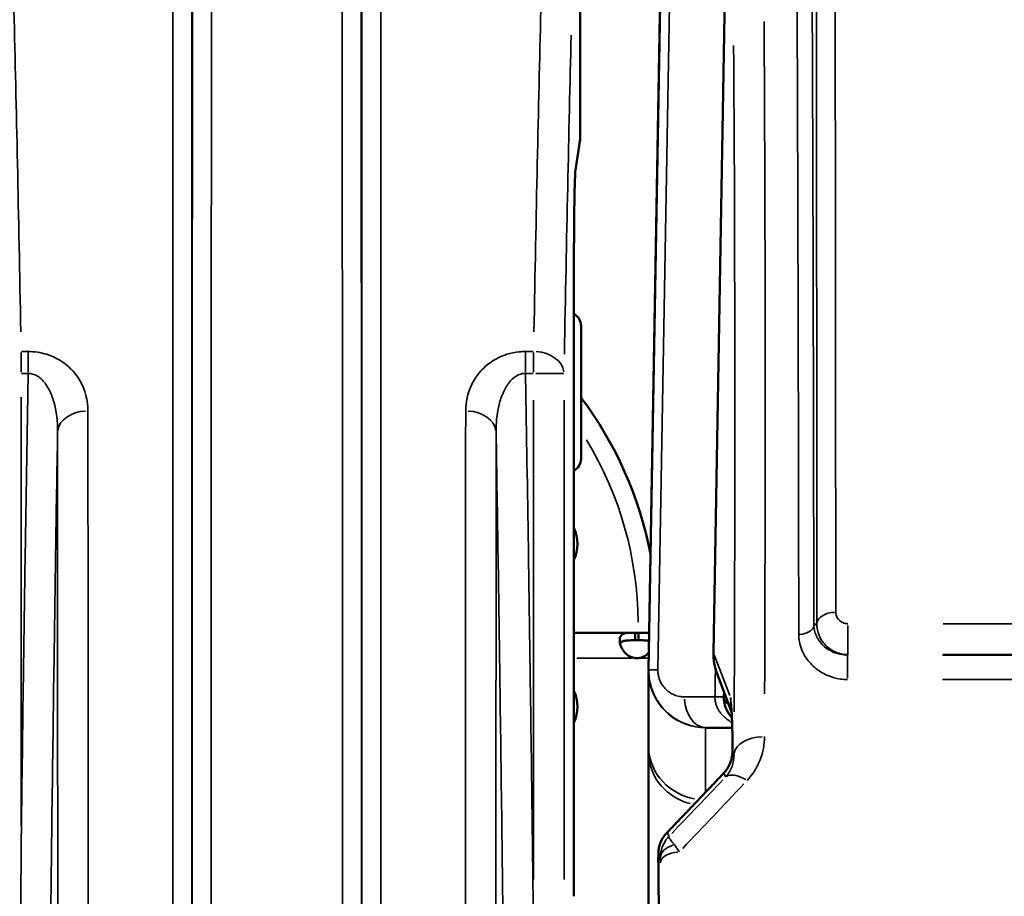
# Model space of a CAD drawing. Units: millimetres. Extents: x 0 to 23189, y 0 to 18412.
# Drawn here: x 7658 to 7917, y 6677 to 6908 of the extents above; entities that cross this region are included whole.
import ezdxf

# ---------------------------------------------------------------- set-up
doc = ezdxf.new("R2010")
doc.units = ezdxf.units.MM
doc.layers.add('MD_Visible', color=7, linetype='Continuous', lineweight=50)
doc.layers.add('MD_Visible Narrow', color=7, linetype='Continuous', lineweight=35)
doc.styles.get("Standard").update_dxf_attribs({"font": 'arial.ttf'})
doc.dimstyles.new('DİLARA 5', dxfattribs={"dimtxt": 250, "dimasz": 100, "dimexe": 0, "dimexo": 100, "dimgap": 50, "dimtad": 2, "dimdec": 0, "dimlfac": 0.1, "dimrnd": 5, "dimtxsty": 'Standard', "dimcen": 0, "dimse1": 1, "dimse2": 1, "dimclrd": 256, "dimadec": 0, "dimazin": 0, "dimtfac": 1, "dimtdec": 0, "dimtix": 1, "dimtmove": 0, "dimatfit": 3, "dimfxl": 1, "dimarcsym": 0})

# ---------------------------------------------------------------- blocks, each defined once
blk = doc.blocks.new('CustomObjectsInViewport14_0')
at = {"layer": 'MD_Visible'}
for p, q in [((7828.85, 7071.57), (7823.01, 6737.03)), ((7844.66, 7002.62), (7840.11, 6741.56)), ((7805.08, 6998.78), (7805.08, 6877.17)), ((7805, 6876.06), (7803.78, 6868.04)), ((7803.42, 6841.3), (7803.42, 6677.37)), ((7819.52, 6746.77), (7803.42, 6746.77)), ((7819.52, 6744.77), (7819.52, 6746.77)), ((7820.43, 6746.77), (7819.52, 6746.77)), ((7820.43, 6746.77), (7820.43, 6744.77)), ((7823.18, 6746.77), (7820.43, 6746.77)), ((7820.43, 6744.77), (7819.52, 6744.77)), ((7844.91, 6725.96), (7841.09, 6735.94)), ((7842.89, 6729.91), (7842.92, 6731.17)), ((7823.03, 6715.47), (7823.03, 6658.13))]:
    blk.add_line(p, q, dxfattribs=at)
at = {"layer": 'MD_Visible', "extrusion": (0, 0, -1)}
for centre, radius, start, end in [((-7801.79, 6827.56), 3.5, 117.8937, 180), ((-7801.79, 6792.56), 3.5, 180, 242.1063), ((-7855.13, 6741.3), 15.02, 339.0729, 0.9994), ((-7794.63, 6727.29), 9.75, 154.3854, 205.6146)]:
    blk.add_arc(centre, radius, start, end, dxfattribs=at)
at = {"layer": 'MD_Visible'}
for centre, radius, start, end in [((7725.33, 6748.63), 100.02, 10.8922, 36.9271), ((7794.63, 6770.15), 9.75, 334.3854, 25.6146), ((7819.98, 6744.54), 4.5, 264.1757, 275.8243)]:
    blk.add_arc(centre, radius, start, end, dxfattribs=at)
for centre, major_axis, ratio, start_param, end_param in [((7805.29, 6810.06), (0, -17.5), 0, 0, 3.141593), ((7815.65, 6327.12), (7, 409.09), 0.005667, 5.963478, 5.97589)]:
    blk.add_ellipse(centre, major_axis=major_axis, ratio=ratio, start_param=start_param, end_param=end_param, dxfattribs=at)
at = {"layer": 'MD_Visible', "extrusion": (0, 0, -1)}
blk.add_ellipse((7850.89, 6729.77), major_axis=(-8, 0.14), ratio=1, start_param=-0.760217, end_param=0, dxfattribs=at)
at = {"layer": 'MD_Visible'}
for points, knots in [([(7805.08, 6877.17), (7805.08, 6877.09), (7805.08, 6877.02), (7805.08, 6876.87), (7805.07, 6876.8), (7805.06, 6876.65), (7805.06, 6876.58), (7805.04, 6876.43), (7805.04, 6876.36), (7805.02, 6876.21), (7805.01, 6876.14), (7805, 6876.06)], [-1.553343, -1.553343, -1.553343, -1.553343, -1.5266028, -1.5266028, -1.4998626, -1.4998626, -1.4731223, -1.4731223, -1.4463821, -1.4463821, -1.4196418, -1.4196418, -1.4196418, -1.4196418]), ([(7803.79, 6868.08), (7803.79, 6868.09), (7803.78, 6867.99), (7803.75, 6867.51), (7803.72, 6866.9), (7803.65, 6864.99), (7803.61, 6863.47), (7803.54, 6859.84), (7803.51, 6857.71), (7803.47, 6853.06), (7803.45, 6850.53), (7803.43, 6845.75), (7803.42, 6843.52), (7803.42, 6841.3)], [-1.399984, -1.399984, -1.399984, -1.399984, -1.313033, -1.313033, -1.111686, -1.111686, -0.821954, -0.821954, -0.530768, -0.530768, -0.239582, -0.239582, 0, 0, 0, 0]), ([(7819.52, 6740.07), (7819.15, 6740.14), (7818.77, 6740.25), (7818.12, 6740.51), (7817.84, 6740.66), (7817.49, 6740.91), (7817.29, 6741.06), (7816.62, 6741.73), (7816.28, 6742.22), (7815.78, 6743.18), (7815.62, 6743.66), (7815.5, 6744.36), (7815.48, 6744.59), (7815.48, 6745.03), (7815.5, 6745.23), (7815.62, 6745.76), (7815.79, 6746.03), (7816.17, 6746.34), (7816.32, 6746.42), (7816.66, 6746.56), (7816.86, 6746.62), (7817.58, 6746.75), (7818.03, 6746.75), (7818.51, 6746.76), (7819.02, 6746.77), (7819.52, 6746.77)], [-0.4207, -0.4207, -0.4207, -0.4207, -0.3724699, -0.3724699, -0.3322344, -0.3322344, -0.3186965, -0.3186965, -0.2926689, -0.2926689, -0.2662975, -0.2662975, -0.2522939, -0.2522939, -0.2382949, -0.2382949, -0.2119025, -0.2119025, -0.1983456, -0.1983456, -0.1844586, -0.1844586, -0.1527541, -0.1527541, -0.000001, -0.000001, -0.000001, -0.000001]), ([(7820.43, 6746.77), (7820.81, 6746.77), (7821.18, 6746.77), (7821.83, 6746.75), (7822.12, 6746.74), (7822.46, 6746.71), (7822.66, 6746.7), (7822.99, 6746.63), (7823.09, 6746.61), (7823.18, 6746.59)], [-0.4207, -0.4207, -0.4207, -0.4207, -0.3724699, -0.3724699, -0.3322344, -0.3322344, -0.3186965, -0.3186965, -0.3127013, -0.3127013, -0.3127013, -0.3127013]), ([(7815.58, 6743.91), (7815.6, 6743.95), (7815.62, 6743.99), (7815.76, 6744.21), (7815.92, 6744.34), (7816.27, 6744.51), (7816.43, 6744.56), (7816.78, 6744.65), (7816.98, 6744.68), (7817.37, 6744.72), (7817.53, 6744.73), (7817.89, 6744.75), (7818.1, 6744.76), (7818.8, 6744.77), (7819.17, 6744.77), (7819.52, 6744.77)], [-0.7773738, -0.7773738, -0.7773738, -0.7773738, -0.7409623, -0.7409623, -0.5613578, -0.5613578, -0.4475357, -0.4475357, -0.3116144, -0.3116144, -0.2136584, -0.2136584, -0.105526, -0.105526, -0.000001, -0.000001, -0.000001, -0.000001]), ([(7820.43, 6744.77), (7820.93, 6744.77), (7821.47, 6744.77), (7822.44, 6744.74), (7822.76, 6744.71), (7823.08, 6744.66), (7823.11, 6744.65), (7823.15, 6744.65)], [-1.8287427, -1.8287427, -1.8287427, -1.8287427, -1.652736, -1.652736, -1.4655719, -1.4655719, -1.4427012, -1.4427012, -1.4427012, -1.4427012]), ([(7823.09, 6741.5), (7823.02, 6741.42), (7822.95, 6741.34), (7822.38, 6740.78), (7821.93, 6740.56), (7821.44, 6740.33), (7820.93, 6740.18), (7820.43, 6740.07)], [-0.1892305, -0.1892305, -0.1892305, -0.1892305, -0.1844586, -0.1844586, -0.1527541, -0.1527541, -0.000001, -0.000001, -0.000001, -0.000001]), ([(7823.03, 6717.04), (7823.02, 6719.64), (7823.02, 6722), (7823.02, 6726.2), (7823.02, 6728.04), (7823.02, 6731.2), (7823.01, 6732.52), (7823.01, 6734.64), (7823.01, 6735.43), (7823.01, 6736.49), (7823.01, 6736.76), (7823.01, 6736.76)], [0, 0, 0, 0, 2.568846, 2.568846, 5.137692, 5.137692, 7.706538, 7.706538, 10.275384, 10.275384, 12.84423, 12.84423, 12.84423, 12.84423]), ([(7844.72, 6728.37), (7844.76, 6727.92), (7844.8, 6727.46), (7844.87, 6726.51), (7844.91, 6726.02), (7844.97, 6724.91), (7845.01, 6724.29), (7845.06, 6722.73), (7845.09, 6721.77), (7845.13, 6719.22), (7845.14, 6717.61), (7845.14, 6715.68)], [0.283944, 0.283944, 0.283944, 0.283944, 1.119377, 1.119377, 1.95481, 1.95481, 2.790243, 2.790243, 3.625677, 3.625677, 4.46111, 4.46111, 4.46111, 4.46111]), ([(7838.19, 6721.77), (7838.18, 6721.77), (7838.18, 6721.77), (7838.17, 6721.77), (7838.12, 6721.77), (7838.08, 6721.77), (7838.03, 6721.77), (7838.01, 6721.77), (7838.01, 6721.77)], [-8.937207, -8.937207, -8.937207, -8.937207, -8.553176, -8.553176, -8.553176, -4.276588, -4.276588, 0, 0, 0, 0]), ([(7845.05, 6714.45), (7845.07, 6714.53), (7845.08, 6714.62), (7845.09, 6714.78), (7845.1, 6714.87), (7845.12, 6715.03), (7845.12, 6715.12), (7845.13, 6715.28), (7845.13, 6715.36), (7845.14, 6715.52), (7845.14, 6715.6), (7845.14, 6715.68)], [0, 0, 0, 0, 0.0633889, 0.0633889, 0.1267779, 0.1267779, 0.1901668, 0.1901668, 0.2535558, 0.2535558, 0.3169447, 0.3169447, 0.3169447, 0.3169447]), ([(7845.05, 6714.45), (7845, 6714.1), (7844.94, 6713.76), (7844.76, 6713.09), (7844.65, 6712.76), (7844.39, 6712.11), (7844.24, 6711.79), (7843.91, 6711.17), (7843.72, 6710.87), (7843.3, 6710.29), (7843.07, 6710.01), (7842.82, 6709.75)], [0, 0, 0, 0, 0.24898, 0.24898, 0.49796, 0.49796, 0.74694, 0.74694, 0.99592, 0.99592, 1.244901, 1.244901, 1.244901, 1.244901]), ([(7827.81, 6694.01), (7828.82, 6695.07), (7829.83, 6696.13), (7831.84, 6698.24), (7832.85, 6699.29), (7834.85, 6701.39), (7835.85, 6702.44), (7837.85, 6704.54), (7838.85, 6705.58), (7840.84, 6707.67), (7841.83, 6708.71), (7842.82, 6709.75)], [-0.87896191, -0.87896191, -0.87896191, -0.87896191, -0.87448417, -0.87448417, -0.87000644, -0.87000644, -0.8655287, -0.8655287, -0.86105096, -0.86105096, -0.85657323, -0.85657323, -0.85657323, -0.85657323]), ([(7825.64, 6688.67), (7825.64, 6689.08), (7825.68, 6689.49), (7825.81, 6690.28), (7825.91, 6690.67), (7826.16, 6691.42), (7826.31, 6691.79), (7826.66, 6692.48), (7826.86, 6692.81), (7827.3, 6693.44), (7827.55, 6693.74), (7827.81, 6694.01)], [-0.3529969, -0.3529969, -0.3529969, -0.3529969, -0.2867184, -0.2867184, -0.2204399, -0.2204399, -0.1541614, -0.1541614, -0.087883, -0.087883, -0.0216045, -0.0216045, -0.0216045, -0.0216045]), ([(7825.67, 6681.98), (7825.66, 6682.37), (7825.66, 6682.77), (7825.65, 6683.61), (7825.65, 6684.04), (7825.64, 6684.93), (7825.64, 6685.39), (7825.64, 6686.33), (7825.63, 6686.81), (7825.64, 6687.76), (7825.64, 6688.23), (7825.64, 6688.67)], [0, 0, 0, 0, 0.140884, 0.140884, 0.2817681, 0.2817681, 0.4226521, 0.4226521, 0.5635361, 0.5635361, 0.7044202, 0.7044202, 0.7044202, 0.7044202]), ([(7828.11, 6378.22), (7828.07, 6389.12), (7828.02, 6399.97), (7827.91, 6421.55), (7827.85, 6432.28), (7827.73, 6453.6), (7827.66, 6464.2), (7827.53, 6485.24), (7827.46, 6495.68), (7827.31, 6516.41), (7827.23, 6526.69), (7827.06, 6547.06), (7826.98, 6557.16), (7826.8, 6577.16), (7826.71, 6587.06), (7826.52, 6606.65), (7826.42, 6616.34), (7826.21, 6635.5), (7826.11, 6644.96), (7825.89, 6663.65), (7825.78, 6672.88), (7825.67, 6681.98)], [0.239786, 0.239786, 0.239786, 0.239786, 0.2783056, 0.2783056, 0.3168253, 0.3168253, 0.3553449, 0.3553449, 0.3938646, 0.3938646, 0.4323842, 0.4323842, 0.4709038, 0.4709038, 0.5094235, 0.5094235, 0.5479431, 0.5479431, 0.5864628, 0.5864628, 0.6249824, 0.6249824, 0.6249824, 0.6249824])]:
    blk.add_open_spline(points, degree=3, knots=knots, dxfattribs=at)
for points in [[(7824.47, 6730.64), (7824.47, 6730.64), (7824.47, 6730.64), (7824.47, 6730.64)], [(7845.09, 6721.77), (7842.79, 6721.77), (7840.49, 6721.77), (7838.19, 6721.77)]]:
    blk.add_open_spline(points, degree=3, dxfattribs=at)
at = {"layer": 'MD_Visible Narrow'}
for p, q in [((7805.08, 6992.62), (7805.08, 6883.29)), ((7840.33, 6754.62), (7844.44, 6989.57)), ((7805.02, 6876.81), (7803.92, 6869.52)), ((7803.42, 6841.3), (7803.42, 6841.3)), ((7803.42, 6833.1), (7803.42, 6685.62)), ((7657.97, 6820.57), (7657.97, 6815.36)), ((7659.73, 6820.8), (7658.06, 6820.8)), ((7659.82, 6815.36), (7659.82, 6820.57)), ((7790.67, 6820.57), (7790.67, 6815.36)), ((7792.71, 6820.8), (7790.78, 6820.8)), ((7792.82, 6815.36), (7792.82, 6820.57)), ((7658.06, 6815.04), (7659.73, 6815.04)), ((7790.78, 6815.04), (7792.71, 6815.04)), ((7793.44, 6815.04), (7800.79, 6815.04)), ((7657.97, 6696.01), (7657.97, 6808.77)), ((7792.82, 6808.02), (7792.82, 6681.83)), ((7800.82, 6681.83), (7800.82, 6808.02)), ((7875.53, 6741.09), (7875.53, 6748.7)), ((7900.55, 6749.13), (8350.94, 6749.13)), ((7840.11, 6741.56), (7840.11, 6741.56)), ((7818.72, 6740.07), (7804.23, 6740.07)), ((7820.39, 6740.07), (7819.57, 6740.07)), ((7822.94, 6740.07), (7820.57, 6740.07)), ((7840.33, 6740.97), (7844.43, 6730.27)), ((7875.42, 6734.78), (7875.42, 6740.84)), ((7900.42, 6740.9), (8350.52, 6740.9)), ((8350.94, 6741.01), (7900.55, 6741.01)), ((7825.3, 6736.99), (7823.17, 6737.03)), ((8350.52, 6734.43), (7900.42, 6734.43)), ((7842.89, 6729.91), (7840.76, 6729.94)), ((7845.16, 6715.76), (7845.54, 6714.76)), ((7843.35, 6708.85), (7842.98, 6709.83)), ((7828.04, 6694.16), (7828.42, 6693.21)), ((7826.13, 6687.42), (7825.67, 6688.57))]:
    blk.add_line(p, q, dxfattribs=at)
at = {"layer": 'MD_Visible Narrow', "extrusion": (0, 0, -1)}
blk.add_arc((-7725.33, 6748.63), 95.02, 148.9869, 179.4352, dxfattribs=at)
at = {"layer": 'MD_Visible Narrow'}
for start, end in [(179, 180.0382), (184.5363, 265.5019)]:
    blk.add_arc((7838.01, 6736.77), 15, start, end, dxfattribs=at)
for centre, major_axis, ratio, start_param, end_param in [((7647.11, 6168.72), (0, 905), 0.017301, -0.757995, -0.609799), ((7803.68, 6168.72), (0, -905), 0.017301, 3.751392, 3.899588), ((7823.62, 6170.81), (15.66, 897), 0.017452, 5.379953, 5.664391), ((7797.08, 6877.21), (8, -0.05), 0.334164, 0.003067, 0.018775), ((7803.91, 6841.3), (0, -28), 0.017455, 3.329256, 4.639593), ((7675.55, 6799.53), (8, 0), 0.703244, 1.647914, 3.039723), ((7774.94, 6799.53), (8, 0), 0.703244, 0.10187, 1.493678), ((7872.32, 6748.98), (5, 0), 0.632033, 1.643372, 2.95623), ((7862.59, 6748.87), (4, 0.01), 0.636085, 4.784384, 6.097331), ((7838.19, 6729.77), (0, 8), 0.705541, 1.637637, 3.062437), ((7850.89, 6729.77), (8, -0.14), 0.5, 3.171942, 3.718221), ((7853.56, 6714.56), (8, -0.03), 0.606342, 1.650625, 3.042327), ((7838.03, 6715.47), (-15, 0), 0.948683, 0.06834, 1.298463), ((7267.23, 6176.32), (897.54, 896.58), 0.030536, 5.358082, 5.377419), ((7849.02, 6703.14), (5.79, -5.52), 0.470829, 2.047999, 3.037661), ((7831.15, 6687.36), (5, 0.09), 0.732647, 1.879798, 3.050887), ((7831.17, 6686.17), (5, 0.06), 0.572757, 1.641635, 3.042476), ((7829.67, 6682.03), (4, 0.05), 0.585052, 3.121147, 3.140517), ((7795.42, 6677.42), (8, -0.06), 0.368439, 0.003614, 0.019322)]:
    blk.add_ellipse(centre, major_axis=major_axis, ratio=ratio, start_param=start_param, end_param=end_param, dxfattribs=at)
at = {"layer": 'MD_Visible Narrow', "extrusion": (0, 0, -1)}
for centre, major_axis, ratio, start_param, end_param in [((7831.61, 6170.67), (-15.66, -905), 0.017298, 3.760392, 4.044831), ((7811.68, 6168.72), (0, 897), 0.017455, -0.757995, -0.609799), ((7797.08, 6877.21), (-7.97, 0.67), 0.954597, 3.060907, 3.196946), ((7795.86, 6869.11), (-7.91, 1.2), 0.993261, 2.997097, 3.116949), ((7792.82, 6815.04), (-8, 0.15), 0.720474, 1.635664, 3.038489), ((7855.1, 6741.29), (5.36, -14.02), 0.99949, 1.58995, 1.93471), ((7834.89, 6729.96), (-8, 0.1), 0.005117, 3.18097, 3.889763), ((7838.03, 6717.05), (15, 0.01), 0.952484, 1.762638, 3.069016), ((7853.14, 6715.68), (-8, 0), 0.71102, 0.001241, 0.023581), ((7852.97, 6713.32), (-7.92, 1.12), 0.614248, 0.00149, 0.028309), ((7267.23, 6176.32), (878.53, 877.59), 0.030536, 0.888182, 0.908238), ((7848.61, 6704.23), (-5.79, 5.52), 0.48467, 0.002469, 0.046903), ((7272.88, 6170.67), (897.53, 904.58), 0.030536, 0.906246, 0.929326), ((7829.64, 6688.64), (4, -0.03), 0.42532, 3.123272, 3.140628)]:
    blk.add_ellipse(centre, major_axis=major_axis, ratio=ratio, start_param=start_param, end_param=end_param, dxfattribs=at)
at = {"layer": 'MD_Visible Narrow'}
for points in [[(7823.16, 6737.03), (7825.03, 6843.76), (7826.89, 6950.49), (7828.75, 7057.23)], [(7831.11, 7057.19), (7829.24, 6950.45), (7827.38, 6843.72), (7825.52, 6736.99)], [(7875.53, 6741.01), (7875.49, 6740.97), (7875.46, 6740.94), (7875.42, 6740.9)], [(7840.54, 6729.95), (7840.58, 6732.37), (7840.62, 6734.8), (7840.67, 6737.23)], [(7832.54, 6729.86), (7835.21, 6729.86), (7837.87, 6729.86), (7840.54, 6729.86)], [(7840.54, 6729.86), (7840.54, 6729.89), (7840.54, 6729.92), (7840.54, 6729.95)], [(7844.75, 6728.06), (7844.69, 6728.6), (7844.66, 6729.13), (7844.65, 6729.67)], [(7844.72, 6728.37), (7844.68, 6728.81), (7844.66, 6729.24), (7844.65, 6729.67)], [(7827.81, 6694.01), (7827.88, 6694.08), (7827.95, 6694.15), (7828.02, 6694.21)]]:
    blk.add_open_spline(points, degree=3, dxfattribs=at)
for points, knots in [([(7872.14, 6929.82), (7872.19, 6905.02), (7872.22, 6877.62), (7872.28, 6818.19), (7872.3, 6786.16), (7872.32, 6752.14)], [0, 0, 0, 0, 13.099011, 13.099011, 26.198022, 26.198022, 26.198022, 26.198022]), ([(7708.06, 5408.83), (7708.04, 5434.76), (7708.02, 5463.55), (7707.99, 5526.19), (7707.98, 5560.04), (7707.96, 5631.83), (7707.96, 5669.74), (7707.94, 5762.88), (7707.94, 5819.5), (7707.93, 5928.36), (7707.93, 5980.07), (7707.92, 6084.32), (7707.92, 6136.85), (7707.92, 6252.36), (7707.93, 6315.3), (7707.93, 6429.73), (7707.93, 6481.59), (7707.94, 6576.53), (7707.95, 6619.96), (7707.97, 6717.38), (7707.98, 6769.6), (7708.01, 6857.61), (7708.03, 6894.67), (7708.06, 6927.25)], [-177.615768, -177.615768, -177.615768, -177.615768, -163.890792, -163.890792, -150.165816, -150.165816, -136.521987, -136.521987, -118.094885, -118.094885, -102.290756, -102.290756, -86.644133, -86.644133, -67.817012, -67.817012, -51.597408, -51.597408, -36.993348, -36.993348, -17.18231, -17.18231, 0, 0, 0, 0]), ([(7742.43, 6927.25), (7742.46, 6901.22), (7742.47, 6872.34), (7742.5, 6809.53), (7742.51, 6775.6), (7742.53, 6703.48), (7742.54, 6665.3), (7742.55, 6571.94), (7742.56, 6515.4), (7742.57, 6406.59), (7742.57, 6354.84), (7742.57, 6250.15), (7742.57, 6197.22), (7742.57, 6081.58), (7742.57, 6018.91), (7742.57, 5904.64), (7742.56, 5852.67), (7742.55, 5757.84), (7742.55, 5714.59), (7742.53, 5617.37), (7742.52, 5565.21), (7742.48, 5477.73), (7742.46, 5441.07), (7742.43, 5408.83)], [-177.615764, -177.615764, -177.615764, -177.615764, -163.890788, -163.890788, -150.165811, -150.165811, -136.454637, -136.454637, -118.078365, -118.078365, -102.271035, -102.271035, -86.50908, -86.50908, -67.754995, -67.754995, -51.482982, -51.482982, -36.913267, -36.913267, -17.06308, -17.06308, 0, 0, 0, 0]), ([(7867.35, 6749.33), (7867.34, 6783.2), (7867.32, 6815.1), (7867.27, 6874.29), (7867.24, 6901.59), (7867.2, 6926.32)], [-26.198022, -26.198022, -26.198022, -26.198022, -13.099011, -13.099011, 0, 0, 0, 0]), ([(7703.07, 6923.26), (7703.03, 6890.83), (7703.01, 6853.96), (7702.98, 6766.41), (7702.97, 6714.47), (7702.95, 6617.56), (7702.94, 6574.35), (7702.93, 6479.92), (7702.93, 6428.34), (7702.93, 6314.52), (7702.92, 6251.92), (7702.92, 6137.02), (7702.92, 6084.77), (7702.93, 5981.07), (7702.93, 5929.64), (7702.94, 5821.36), (7702.94, 5765.04), (7702.96, 5672.4), (7702.97, 5634.68), (7702.98, 5563.27), (7702.99, 5529.59), (7703.02, 5467.28), (7703.04, 5438.64), (7703.07, 5412.83)], [0, 0, 0, 0, 17.18231, 17.18231, 36.993348, 36.993348, 51.597408, 51.597408, 67.817012, 67.817012, 86.644133, 86.644133, 102.290756, 102.290756, 118.094885, 118.094885, 136.521987, 136.521987, 150.165816, 150.165816, 163.890792, 163.890792, 177.615768, 177.615768, 177.615768, 177.615768]), ([(7747.43, 5412.83), (7747.46, 5444.91), (7747.48, 5481.38), (7747.52, 5568.41), (7747.53, 5620.3), (7747.55, 5717.01), (7747.55, 5760.03), (7747.56, 5854.36), (7747.56, 5906.05), (7747.57, 6019.71), (7747.57, 6082.04), (7747.57, 6197.06), (7747.57, 6249.71), (7747.57, 6353.85), (7747.57, 6405.32), (7747.56, 6513.55), (7747.55, 6569.79), (7747.54, 6662.66), (7747.53, 6700.64), (7747.51, 6772.38), (7747.5, 6806.13), (7747.47, 6868.62), (7747.46, 6897.36), (7747.43, 6923.26)], [0, 0, 0, 0, 17.06308, 17.06308, 36.913267, 36.913267, 51.482982, 51.482982, 67.754995, 67.754995, 86.50908, 86.50908, 102.271035, 102.271035, 118.078365, 118.078365, 136.454637, 136.454637, 150.165811, 150.165811, 163.890788, 163.890788, 177.615764, 177.615764, 177.615764, 177.615764]), ([(7702.9, 5419.27), (7702.89, 5445.03), (7702.88, 5473.61), (7702.87, 5535.74), (7702.86, 5569.3), (7702.85, 5658.36), (7702.85, 5716.49), (7702.84, 5829.64), (7702.84, 5883.69), (7702.83, 6000.93), (7702.83, 6064.45), (7702.83, 6183.04), (7702.83, 6238.02), (7702.84, 6350.29), (7702.84, 6407.5), (7702.84, 6518.26), (7702.84, 6571.8), (7702.85, 6658.35), (7702.85, 6692.77), (7702.86, 6777.45), (7702.87, 6825.06), (7702.89, 6884.69), (7702.89, 6901.26), (7702.9, 6916.81)], [-175.916618, -175.916618, -175.916618, -175.916618, -162.279621, -162.279621, -148.642623, -148.642623, -128.23623, -128.23623, -111.052628, -111.052628, -91.884586, -91.884586, -75.440769, -75.440769, -57.883653, -57.883653, -40.326542, -40.326542, -27.924255, -27.924255, -8.200641, -8.200641, 0, 0, 0, 0]), ([(7747.6, 6916.81), (7747.61, 6889.22), (7747.62, 6858.44), (7747.63, 6791.27), (7747.64, 6754.88), (7747.65, 6668.21), (7747.65, 6616.67), (7747.66, 6508.41), (7747.66, 6451.71), (7747.66, 6334.16), (7747.66, 6273.26), (7747.66, 6154.71), (7747.66, 6097.11), (7747.66, 5978.02), (7747.66, 5916.68), (7747.65, 5806.72), (7747.65, 5757.53), (7747.65, 5675.87), (7747.64, 5642.31), (7747.63, 5558.29), (7747.63, 5510.61), (7747.61, 5451.11), (7747.6, 5434.69), (7747.6, 5419.27)], [0, 0, 0, 0, 14.547186, 14.547186, 29.094372, 29.094372, 47.107462, 47.107462, 65.120548, 65.120548, 83.503331, 83.503331, 100.725434, 100.725434, 119.595578, 119.595578, 135.829579, 135.829579, 147.95174, 147.95174, 167.756248, 167.756248, 175.916622, 175.916622, 175.916622, 175.916622]), ([(7866.1, 6917.39), (7866.2, 6896.92), (7866.28, 6874.68), (7866.44, 6819.4), (7866.5, 6785.18), (7866.56, 6748.59)], [3.433672, 3.433672, 3.433672, 3.433672, 14.238927, 14.238927, 28.477854, 28.477854, 28.477854, 28.477854]), ([(7697.9, 6912.83), (7697.89, 6897.35), (7697.89, 6880.87), (7697.87, 6821.55), (7697.86, 6774.19), (7697.85, 6689.95), (7697.85, 6655.71), (7697.84, 6569.63), (7697.84, 6516.37), (7697.84, 6406.21), (7697.84, 6349.31), (7697.83, 6237.64), (7697.83, 6182.96), (7697.83, 6065.02), (7697.84, 6001.83), (7697.84, 5885.23), (7697.84, 5831.47), (7697.85, 5718.92), (7697.85, 5661.1), (7697.86, 5572.52), (7697.87, 5539.14), (7697.88, 5477.32), (7697.89, 5448.9), (7697.9, 5423.26)], [0, 0, 0, 0, 8.200641, 8.200641, 27.924255, 27.924255, 40.326542, 40.326542, 57.883653, 57.883653, 75.440769, 75.440769, 91.884586, 91.884586, 111.052628, 111.052628, 128.23623, 128.23623, 148.642623, 148.642623, 162.279621, 162.279621, 175.916618, 175.916618, 175.916618, 175.916618]), ([(7752.6, 5423.26), (7752.6, 5438.6), (7752.61, 5454.94), (7752.62, 5514.13), (7752.63, 5561.57), (7752.64, 5645.14), (7752.65, 5678.52), (7752.65, 5759.75), (7752.65, 5808.67), (7752.66, 5918.04), (7752.66, 5979.05), (7752.66, 6097.5), (7752.66, 6154.79), (7752.66, 6272.69), (7752.66, 6333.27), (7752.66, 6450.18), (7752.65, 6506.58), (7752.65, 6614.25), (7752.65, 6665.52), (7752.64, 6751.74), (7752.63, 6787.93), (7752.62, 6854.75), (7752.61, 6885.38), (7752.6, 6912.83)], [-175.916622, -175.916622, -175.916622, -175.916622, -167.756248, -167.756248, -147.95174, -147.95174, -135.829579, -135.829579, -119.595578, -119.595578, -100.725434, -100.725434, -83.503331, -83.503331, -65.120548, -65.120548, -47.107462, -47.107462, -29.094372, -29.094372, -14.547186, -14.547186, 0, 0, 0, 0]), ([(7862.59, 6746.33), (7862.53, 6782.79), (7862.47, 6816.89), (7862.31, 6871.99), (7862.24, 6894.16), (7862.14, 6914.58)], [-28.477854, -28.477854, -28.477854, -28.477854, -14.238927, -14.238927, -3.433672, -3.433672, -3.433672, -3.433672]), ([(7675.55, 6805.16), (7675.55, 6807.91), (7674.88, 6810.65), (7672.75, 6814.3), (7671.92, 6815.38), (7669.88, 6817.36), (7668.68, 6818.26), (7666.48, 6819.41), (7665.62, 6819.77), (7663.17, 6820.54), (7661.5, 6820.8), (7659.82, 6820.8)], [0, 0, 0, 0, 1.151085, 1.151085, 1.671548, 1.671548, 2.192011, 2.192011, 2.492588, 2.492588, 2.99546, 2.99546, 2.99546, 2.99546]), ([(7790.67, 6820.8), (7790.12, 6820.8), (7789.57, 6820.77), (7787.91, 6820.6), (7786.82, 6820.38), (7784.33, 6819.6), (7783, 6818.94), (7780.56, 6817.33), (7779.49, 6816.36), (7777.71, 6814.25), (7777, 6813.13), (7775.42, 6809.78), (7774.94, 6807.47), (7774.94, 6805.16)], [0, 0, 0, 0, 0.165343, 0.165343, 0.502872, 0.502872, 0.984221, 0.984221, 1.50517, 1.50517, 2.026119, 2.026119, 2.99546, 2.99546, 2.99546, 2.99546]), ([(7659.82, 6815.04), (7659.8, 6813.64), (7659.77, 6812.25), (7659.75, 6810.86), (7659.5, 6796.49), (7659.26, 6782.12), (7658.87, 6756.81), (7658.71, 6745.88), (7658.56, 6734.95), (7658.37, 6721.56), (7658.2, 6708.18), (7658.01, 6693.11), (7657.99, 6691.43), (7657.97, 6689.74)], [-0.418045, -0.418045, -0.418045, -0.418045, 0, 0, 0, 4.311709, 4.311709, 7.591479, 7.591479, 7.591479, 11.607761, 11.607761, 12.112497, 12.112497, 12.112497, 12.112497]), ([(7659.82, 6815.04), (7660.66, 6815.05), (7661.5, 6814.8), (7662.71, 6814.07), (7663.14, 6813.71), (7664.23, 6812.6), (7664.82, 6811.72), (7665.83, 6809.77), (7666.23, 6808.71), (7667.27, 6805.11), (7667.58, 6802.39), (7667.56, 6799.66)], [-2.99546, -2.99546, -2.99546, -2.99546, -2.492588, -2.492588, -2.192011, -2.192011, -1.671548, -1.671548, -1.151085, -1.151085, 0, 0, 0, 0]), ([(7782.94, 6799.66), (7782.92, 6801.96), (7783.14, 6804.25), (7783.9, 6807.55), (7784.25, 6808.66), (7785.12, 6810.73), (7785.65, 6811.69), (7786.85, 6813.26), (7787.51, 6813.9), (7788.75, 6814.65), (7789.29, 6814.87), (7790.12, 6815.02), (7790.4, 6815.04), (7790.67, 6815.04)], [-2.99546, -2.99546, -2.99546, -2.99546, -2.026119, -2.026119, -1.50517, -1.50517, -0.984221, -0.984221, -0.502872, -0.502872, -0.165343, -0.165343, 0, 0, 0, 0]), ([(7792.71, 6674.82), (7792.63, 6681.26), (7792.56, 6687.7), (7792.31, 6707.31), (7792.14, 6720.47), (7791.95, 6733.64), (7791.8, 6744.61), (7791.64, 6755.58), (7791.25, 6781.31), (7791, 6796.09), (7790.75, 6810.86), (7790.72, 6812.25), (7790.7, 6813.64), (7790.67, 6815.04)], [-13.604851, -13.604851, -13.604851, -13.604851, -11.673166, -11.673166, -7.722289, -7.722289, -7.722289, -4.43191, -4.43191, 0, 0, 0, 0.418045, 0.418045, 0.418045, 0.418045]), ([(7675.61, 6224.05), (7675.61, 6280.78), (7675.61, 6337.18), (7675.6, 6447.34), (7675.6, 6501.09), (7675.59, 6607.91), (7675.58, 6660.64), (7675.57, 6743.34), (7675.56, 6775.28), (7675.55, 6805.16)], [0, 0, 0, 0, 16.899616, 16.899616, 33.799226, 33.799226, 51.975337, 51.975337, 64.47122, 64.47122, 64.47122, 64.47122]), ([(7774.94, 6805.16), (7774.93, 6775.28), (7774.93, 6743.34), (7774.91, 6660.64), (7774.91, 6607.91), (7774.9, 6501.09), (7774.89, 6447.34), (7774.89, 6337.18), (7774.89, 6280.78), (7774.89, 6224.05)], [-64.47122, -64.47122, -64.47122, -64.47122, -51.975337, -51.975337, -33.799226, -33.799226, -16.899616, -16.899616, 0, 0, 0, 0]), ([(7665.78, 6674.64), (7665.86, 6681.32), (7665.94, 6688.01), (7666.19, 6708.07), (7666.37, 6721.46), (7666.56, 6734.84), (7666.71, 6745.77), (7666.87, 6756.69), (7667.2, 6778.3), (7667.38, 6788.98), (7667.56, 6799.66)], [-13.613467, -13.613467, -13.613467, -13.613467, -11.607761, -11.607761, -7.591479, -7.591479, -7.591479, -4.311709, -4.311709, -1.105688, -1.105688, -1.105688, -1.105688]), ([(7667.56, 6799.66), (7667.57, 6770.04), (7667.57, 6738.37), (7667.59, 6656.38), (7667.59, 6604.11), (7667.6, 6498.2), (7667.6, 6444.92), (7667.61, 6335.72), (7667.61, 6279.81), (7667.61, 6223.57)], [-64.47122, -64.47122, -64.47122, -64.47122, -51.975337, -51.975337, -33.799226, -33.799226, -16.899616, -16.899616, 0, 0, 0, 0]), ([(7782.89, 6223.57), (7782.89, 6279.81), (7782.89, 6335.72), (7782.89, 6444.92), (7782.89, 6498.2), (7782.9, 6604.11), (7782.91, 6656.38), (7782.92, 6738.37), (7782.93, 6770.04), (7782.94, 6799.66)], [0, 0, 0, 0, 16.899616, 16.899616, 33.799226, 33.799226, 51.975337, 51.975337, 64.47122, 64.47122, 64.47122, 64.47122]), ([(7782.94, 6799.66), (7783.13, 6788.58), (7783.31, 6777.5), (7783.64, 6755.46), (7783.8, 6744.49), (7783.96, 6733.53), (7784.14, 6720.37), (7784.31, 6707.2), (7784.56, 6687.57), (7784.64, 6681.11), (7784.71, 6674.64)], [1.105688, 1.105688, 1.105688, 1.105688, 4.43191, 4.43191, 7.722289, 7.722289, 7.722289, 11.673166, 11.673166, 13.613467, 13.613467, 13.613467, 13.613467]), ([(7872.32, 6752.14), (7872.32, 6751.92), (7872.35, 6751.7), (7872.49, 6751.14), (7872.65, 6750.8), (7873.12, 6750.14), (7873.46, 6749.82), (7874.26, 6749.36), (7874.7, 6749.21), (7875.28, 6749.14), (7875.41, 6749.13), (7875.53, 6749.13)], [0, 0, 0, 0, 0.084776, 0.084776, 0.2204177, 0.2204177, 0.376454, 0.376454, 0.5165562, 0.5165562, 0.5538171, 0.5538171, 0.5538171, 0.5538171]), ([(7866.56, 6748.59), (7866.71, 6748.73), (7866.86, 6748.87), (7867.01, 6749.01), (7867.13, 6749.12), (7867.24, 6749.22), (7867.35, 6749.33)], [1.0729287, 1.0729287, 1.0729287, 1.0729287, 1.5590726, 1.5590726, 1.5590726, 1.9251253, 1.9251253, 1.9251253, 1.9251253]), ([(7875.53, 6741.01), (7875.2, 6741.01), (7874.87, 6741.03), (7873.33, 6741.23), (7872.18, 6741.65), (7870.12, 6742.92), (7869.25, 6743.8), (7868.06, 6745.64), (7867.69, 6746.56), (7867.38, 6748.12), (7867.33, 6748.72), (7867.35, 6749.33)], [-0.5538171, -0.5538171, -0.5538171, -0.5538171, -0.5165562, -0.5165562, -0.376454, -0.376454, -0.2204177, -0.2204177, -0.084776, -0.084776, 0, 0, 0, 0]), ([(7866.56, 6748.59), (7866.58, 6748.17), (7866.63, 6747.75), (7866.95, 6746.38), (7867.38, 6745.44), (7868.5, 6743.91), (7869.11, 6743.28), (7870.5, 6742.25), (7871.26, 6741.83), (7872.72, 6741.27), (7873.4, 6741.09), (7874.53, 6740.93), (7874.98, 6740.9), (7875.42, 6740.9)], [-2.214526, -2.214526, -2.214526, -2.214526, -1.963249, -1.963249, -1.37988, -1.37988, -0.926187, -0.926187, -0.514549, -0.514549, -0.197903, -0.197903, 0, 0, 0, 0]), ([(7875.42, 6734.43), (7874.76, 6734.43), (7874.1, 6734.48), (7872.41, 6734.73), (7871.41, 6735.01), (7869.25, 6735.88), (7868.15, 6736.53), (7866.12, 6738.13), (7865.24, 6739.09), (7863.64, 6741.47), (7863.05, 6742.92), (7862.65, 6745.04), (7862.59, 6745.68), (7862.59, 6746.33)], [0, 0, 0, 0, 0.197903, 0.197903, 0.514549, 0.514549, 0.926187, 0.926187, 1.37988, 1.37988, 1.963249, 1.963249, 2.214526, 2.214526, 2.214526, 2.214526]), ([(7823.01, 6737.03), (7823.01, 6737.03), (7823.03, 6737.03), (7823.08, 6737.03), (7823.12, 6737.03), (7823.16, 6737.03)], [0, 0, 0, 0, 4.276588, 4.276588, 8.222729, 8.222729, 8.222729, 8.222729]), ([(7838.19, 6721.77), (7837.21, 6721.77), (7835.26, 6721.96), (7832.38, 6722.82), (7829.64, 6724.29), (7827.13, 6726.42), (7824.99, 6729.28), (7823.74, 6732.28), (7823.22, 6734.95), (7823.15, 6736.34), (7823.16, 6737.03)], [0, 0, 0, 0, 0.193692, 0.387384, 0.581076, 0.774769, 0.968461, 1.162153, 1.258999, 1.355845, 1.355845, 1.355845, 1.355845]), ([(7825.52, 6736.99), (7825.51, 6736.66), (7825.55, 6736.02), (7825.79, 6734.77), (7826.37, 6733.37), (7827.37, 6732.04), (7828.55, 6731.04), (7829.83, 6730.36), (7831.17, 6729.95), (7832.09, 6729.86), (7832.54, 6729.86)], [-1.355845, -1.355845, -1.355845, -1.355845, -1.258999, -1.162153, -0.968461, -0.774769, -0.581076, -0.387384, -0.193692, 0, 0, 0, 0]), ([(7845.05, 6723.16), (7844.88, 6723.25), (7844.56, 6723.43), (7844.1, 6723.72), (7843.53, 6724.13), (7842.87, 6724.68), (7842.17, 6725.42), (7841.57, 6726.23), (7841.11, 6727.09), (7840.77, 6727.99), (7840.57, 6728.92), (7840.53, 6729.55), (7840.54, 6729.86)], [1.025738, 1.025738, 1.025738, 1.025738, 1.124351, 1.218047, 1.311742, 1.499134, 1.686526, 1.873918, 2.06131, 2.248701, 2.436093, 2.623485, 2.623485, 2.623485, 2.623485]), ([(7844.65, 6729.67), (7844.68, 6729.35), (7844.71, 6729.02), (7844.77, 6728.35), (7844.79, 6728.01), (7844.85, 6727.19), (7844.89, 6726.71), (7844.96, 6725.55), (7845, 6724.86), (7845.05, 6723.55), (7845.06, 6723.05), (7845.09, 6721.92), (7845.1, 6721.28), (7845.13, 6719.26), (7845.14, 6717.68), (7845.14, 6715.82)], [-0.003696, -0.003696, -0.003696, -0.003696, 0.582065, 0.582065, 1.164136, 1.164136, 1.91847, 1.91847, 2.772371, 2.772371, 3.220093, 3.220093, 3.667815, 3.667815, 4.46111, 4.46111, 4.46111, 4.46111]), ([(7838.01, 6721.77), (7838.01, 6721.77), (7838.01, 6720.17), (7838.02, 6714.14), (7838.02, 6710.04), (7838.02, 6704.72)], [-12.84423, -12.84423, -12.84423, -12.84423, -6.422115, -6.422115, -0.68528, -0.68528, -0.68528, -0.68528]), ([(7853.56, 6719.41), (7853.55, 6717.35), (7853.18, 6715.28), (7851.68, 6711.37), (7850.55, 6709.51), (7849.02, 6707.89)], [0, 0, 0, 0, 0.769759, 0.769759, 1.523944, 1.523944, 1.523944, 1.523944]), ([(7845.14, 6715.82), (7845.15, 6715.62), (7845.14, 6715.42), (7845.12, 6715.01), (7845.1, 6714.81), (7845.08, 6714.59)], [-0.3169447, -0.3169447, -0.3169447, -0.3169447, -0.1584724, -0.1584724, 0, 0, 0, 0]), ([(7845.08, 6714.59), (7844.96, 6713.67), (7844.71, 6712.76), (7843.96, 6711.18), (7843.52, 6710.5), (7842.96, 6709.88)], [0, 0, 0, 0, 0.681604, 0.681604, 1.244901, 1.244901, 1.244901, 1.244901]), ([(7843.37, 6708.79), (7844.12, 6709.62), (7844.67, 6710.57), (7845.4, 6712.58), (7845.57, 6713.64), (7845.56, 6714.7)], [-1.523944, -1.523944, -1.523944, -1.523944, -0.769759, -0.769759, 0, 0, 0, 0]), ([(7828.02, 6694.21), (7827.5, 6693.71), (7827.04, 6693.12), (7826.27, 6691.78), (7825.98, 6691.02), (7825.7, 6689.69), (7825.64, 6689.17), (7825.64, 6688.64)], [-0.0010384, -0.0010384, -0.0010384, -0.0010384, 0.1262265, 0.1262265, 0.2657775, 0.2657775, 0.3529969, 0.3529969, 0.3529969, 0.3529969]), ([(7826.15, 6687.36), (7826.15, 6687.94), (7826.21, 6688.49), (7826.46, 6689.78), (7826.7, 6690.47), (7827.39, 6691.88), (7827.87, 6692.56), (7828.44, 6693.16)], [0, 0, 0, 0, 0.0995907, 0.0995907, 0.2462607, 0.2462607, 0.4238279, 0.4238279, 0.4238279, 0.4238279]), ([(7828.44, 6693.16), (7828.41, 6693.07), (7828.46, 6692.9), (7828.74, 6692.41), (7828.93, 6692.12), (7829.39, 6691.5), (7829.61, 6691.22), (7829.88, 6690.89)], [-0.4238279, -0.4238279, -0.4238279, -0.4238279, -0.2462607, -0.2462607, -0.0995907, -0.0995907, 0, 0, 0, 0]), ([(7657.88, 6674.82), (7657.88, 6675.94), (7657.89, 6677.07), (7657.92, 6682.04), (7657.94, 6685.89), (7657.97, 6689.74)], [-1.492248, -1.492248, -1.492248, -1.492248, -1.155586, -1.155586, 0, 0, 0, 0]), ([(7829.88, 6690.89), (7830.09, 6690.63), (7830.31, 6690.34), (7830.74, 6689.72), (7830.96, 6689.39), (7831.17, 6689.04)], [-0.1566181, -0.1566181, -0.1566181, -0.1566181, -0.078309, -0.078309, 0, 0, 0, 0]), ([(7825.64, 6688.64), (7825.64, 6688.26), (7825.64, 6687.85), (7825.64, 6687.14), (7825.64, 6686.86), (7825.64, 6685.79), (7825.64, 6685.02), (7825.65, 6683.49), (7825.66, 6682.73), (7825.67, 6682.03)], [-0.7044202, -0.7044202, -0.7044202, -0.7044202, -0.5788061, -0.5788061, -0.4928543, -0.4928543, -0.2577754, -0.2577754, 0, 0, 0, 0]), ([(7826.17, 6686.17), (7826.17, 6686.39), (7826.17, 6686.6), (7826.16, 6686.99), (7826.16, 6687.18), (7826.15, 6687.36)], [0, 0, 0, 0, 0.078309, 0.078309, 0.1566181, 0.1566181, 0.1566181, 0.1566181])]:
    blk.add_open_spline(points, degree=3, knots=knots, dxfattribs=at)
blk = doc.blocks.new('*D9')
at = {"lineweight": -2, "transparency": 16777216}
blk.add_line((951.18, 9781.19), (951.18, 2556.16), dxfattribs=at)
at = {"transparency": 16777216}
for points in [[(934.51, 9781.19), (967.85, 9781.19), (951.18, 9881.19)], [(934.51, 2556.16), (967.85, 2556.16), (951.18, 2456.16)]]:
    blk.add_solid(points, dxfattribs=at)
at = {"layer": 'Defpoints', "color": 0, "transparency": 16777216}
for p in [(8077.32, 9881.19), (951.18, 2456.16), (8077.32, 2456.16)]:
    blk.add_point(p, dxfattribs=at)
at = {"color": 0, "transparency": 16777216, "insert": (774.05, 6168.68), "char_height": 250, "attachment_point": 5, "rotation": 90}
blk.add_mtext('745', dxfattribs=at)
blk = doc.blocks.new('*D10')
at = {"lineweight": -2, "transparency": 16777216}
blk.add_line((1333.65, 10101.1), (10364.57, 10101.1), dxfattribs=at)
at = {"transparency": 16777216}
for points in [[(1333.65, 10117.76), (1333.65, 10084.43), (1233.65, 10101.1)], [(10364.57, 10117.76), (10364.57, 10084.43), (10464.57, 10101.1)]]:
    blk.add_solid(points, dxfattribs=at)
at = {"layer": 'Defpoints', "color": 0, "transparency": 16777216}
for p in [(10464.57, 10101.1), (1233.65, 6748.63), (10464.57, 6168.72)]:
    blk.add_point(p, dxfattribs=at)
at = {"color": 0, "transparency": 16777216, "insert": (5849.11, 10278.74), "char_height": 250, "attachment_point": 5}
blk.add_mtext('925', dxfattribs=at)

msp = doc.modelspace()

# ---------------------------------------------------------------- block references
at = {"layer": 'MD_Visible'}
msp.add_blockref('CustomObjectsInViewport14_0', (0, 0), dxfattribs=at)

# ---------------------------------------------------------------- dimensions: what is measured, and where the dimension line sits
dim = msp.add_linear_dim(base=(10464.57, 10101.1), p1=(1233.65, 6748.63), p2=(10464.57, 6168.72), dimstyle='DİLARA 5')
dim.commit()
dim.dimension.update_dxf_attribs({"geometry": '*D10', "text_midpoint": (5849.11, 10278.74)})
dim = msp.add_linear_dim(base=(951.18, 2456.16), p1=(8077.32, 9881.19), p2=(8077.32, 2456.16), angle=90, dimstyle='DİLARA 5')
dim.commit()
dim.dimension.update_dxf_attribs({"geometry": '*D9', "text_midpoint": (774.05, 6168.68)})

doc.saveas('drawing.dxf')
